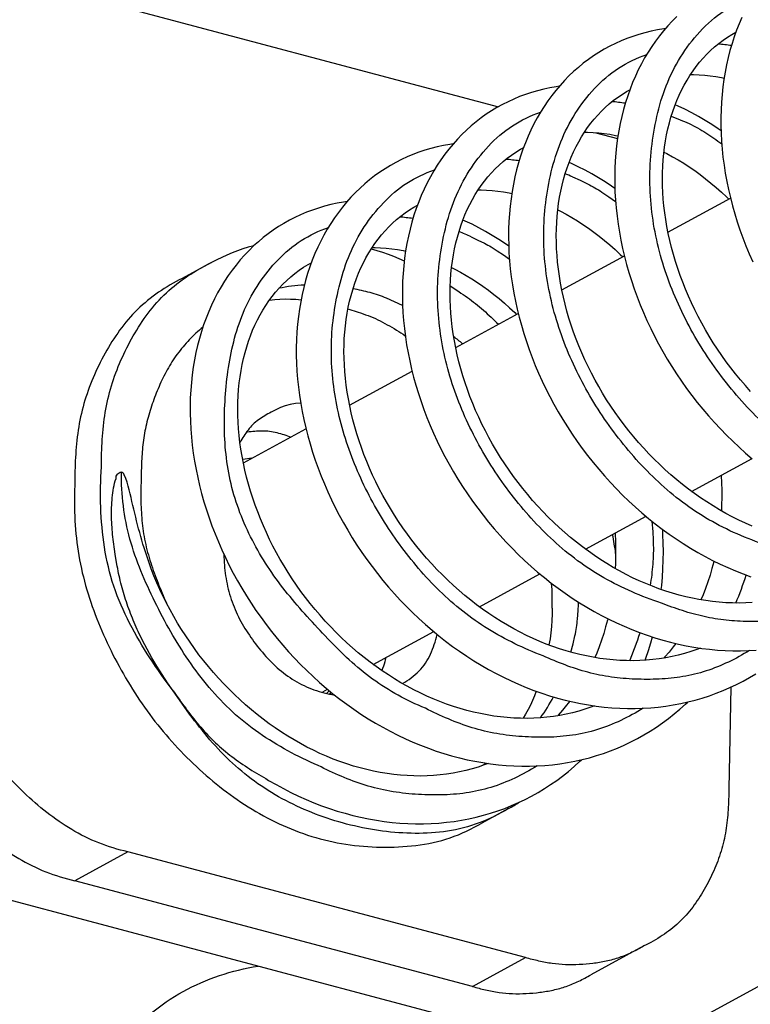
# Model space of a CAD drawing. Extents: x -341 to 500, y -320 to 274.
# Drawn here: x 125 to 129, y 132 to 137 of the extents above; entities that cross this region are included whole.
import ezdxf

# ---------------------------------------------------------------- set-up
doc = ezdxf.new("R2010")
doc.units = 0
doc.layers.add('1', color=7, linetype='CONTINUOUS')

msp = doc.modelspace()

# ---------------------------------------------------------------- linework, layer by layer
at = {"layer": '1', "color": 7, "linetype": 'CONTINUOUS'}
for p, q in [((125.3051, 137.2102), (127.859, 136.5311)), ((128.3687, 136.3955), (128.4817, 136.3655)), ((128.7455, 135.875), (129.0726, 136.0527)), ((126.36, 135.7169), (126.2213, 135.6415)), ((128.1906, 135.5735), (128.5177, 135.7512)), ((127.6358, 135.272), (127.9629, 135.4498)), ((127.0809, 134.9705), (127.408, 135.1483)), ((126.526, 134.6691), (126.8531, 134.8468)), ((128.8693, 134.5196), (129.1853, 134.6914)), ((128.3144, 134.2182), (128.6306, 134.3899)), ((127.7596, 133.9167), (128.0757, 134.0885)), ((127.2047, 133.6152), (127.5208, 133.787)), ((129.0732, 133.4956), (129.0629, 132.9652)), ((126.942, 133.4725), (126.9659, 133.4855)), ((128.4895, 131.5364), (131.8187, 133.3453)), ((127.9116, 132.8612), (127.7729, 132.7858)), ((125.9214, 132.6352), (125.644, 132.4845)), ((128.0008, 132.0823), (125.9214, 132.6352)), ((127.7233, 131.9315), (125.644, 132.4845)), ((128.4895, 131.5364), (125.0563, 132.4493)), ((128.62, 132.1433), (128.3426, 131.9925)), ((127.7233, 131.9315), (128.0008, 132.0823))]:
    msp.add_line(p, q, dxfattribs=at)
for points in [[(129.8831, 134.5177, -0.026808), (129.7239, 134.5702, -0.027765), (129.5712, 134.6396, -0.030664), (129.4277, 134.7262, -0.027853), (129.2955, 134.8293, -0.023581), (129.1746, 134.9453, -0.020172), (129.0641, 135.0715, -0.02043), (128.9642, 135.2061, -0.021037), (128.8758, 135.3486, -0.021802), (128.7999, 135.4981, -0.023434), (128.7378, 135.6539, -0.025354), (128.6911, 135.8149, -0.027171), (128.6616, 135.98, -0.029094), (128.6508, 136.1473, -0.02924), (128.6598, 136.3147, -0.027194), (128.6875, 136.4801, -0.038486), (128.7362, 136.6404, -0.045107), (128.8111, 136.7902, -0.047012), (128.9124, 136.9235, -0.062291), (129.0391, 137.0328, -0.055933), (129.1894, 137.1063)], [(129.2807, 134.2323, -0.025899), (129.1258, 134.2892, -0.026796), (128.9775, 134.3619, -0.029694), (128.8384, 134.4509, -0.027251), (128.7105, 134.5552, -0.023201), (128.5938, 134.6719, -0.019876), (128.4874, 134.7982, -0.02008), (128.3914, 134.9325, -0.020721), (128.3067, 135.0742, -0.021499), (128.2342, 135.2226, -0.023178), (128.1752, 135.3768, -0.025153), (128.1314, 135.536, -0.027023), (128.1044, 135.6989, -0.028971), (128.0957, 135.8638, -0.029193), (128.1065, 136.0285, -0.02713), (128.1357, 136.191, -0.038209), (128.1853, 136.3483, -0.044731), (128.2605, 136.4951, -0.046497), (128.3612, 136.6257, -0.061389), (128.4865, 136.7326, -0.055103), (128.6346, 136.8049)], [(128.7111, 133.9363, -0.025611), (128.5575, 133.9945, -0.026493), (128.4106, 134.0681, -0.029402), (128.273, 134.1577, -0.027067), (128.1464, 134.2624, -0.02308), (128.031, 134.3792, -0.019781), (127.9259, 134.5055, -0.01997), (127.8311, 134.6397, -0.020622), (127.7476, 134.7812, -0.021405), (127.6761, 134.9291, -0.023097), (127.6181, 135.0828, -0.025085), (127.5751, 135.2413, -0.02697), (127.5489, 135.4036, -0.028924), (127.5409, 135.5677, -0.029166), (127.5522, 135.7315, -0.027097), (127.5817, 135.8931, -0.038107), (127.6316, 136.0495, -0.044594), (127.7068, 136.1954, -0.046315), (127.8072, 136.3251, -0.061093), (127.932, 136.4313, -0.054836), (128.0794, 136.5032)], [(128.7628, 136.4821), (128.8095, 136.4631, -0.01053), (128.8556, 136.443, -0.019259), (128.9005, 136.4201, -0.014102), (128.9437, 136.3942, -0.008802), (128.9857, 136.3664, -0.011065), (129.0265, 136.3369)], [(128.0924, 133.6602, -0.024362), (127.9448, 133.7237, -0.025201), (127.804, 133.8013, -0.028237), (127.6723, 133.8935, -0.026342), (127.5516, 133.9997, -0.022572), (127.4419, 134.1172, -0.019364), (127.3423, 134.2434, -0.019494), (127.2527, 134.377, -0.020221), (127.1741, 134.5172, -0.021049), (127.1072, 134.6634, -0.022775), (127.0534, 134.8149, -0.02481), (127.0142, 134.9708, -0.026758), (126.9913, 135.13, -0.028763), (126.9862, 135.2907, -0.029087), (126.9998, 135.4508, -0.026992), (127.0312, 135.6085, -0.037721), (127.0823, 135.7608, -0.044062), (127.1578, 135.9026, -0.045594), (127.2575, 136.0285, -0.059874), (127.3803, 136.1317, -0.05369), (127.5246, 136.2018)], [(128.2459, 136.1645), (128.2856, 136.1467), (128.3249, 136.1282, -0.016197), (128.3631, 136.1077, -0.012046), (128.4002, 136.085), (128.4363, 136.0608), (128.4716, 136.0355)], [(127.4771, 133.3859, -0.028373), (127.335, 133.4543, -0.030007), (127.2015, 133.5386, -0.030438), (127.0797, 133.6388, -0.015361), (126.9676, 133.7498, -0.007362), (126.8598, 133.8651, -0.014291), (126.7572, 133.985, -0.021226), (126.6634, 134.1118, -0.025353), (126.5819, 134.2469, -0.028162), (126.5153, 134.3899, -0.03182), (126.4663, 134.5399, -0.032466), (126.4374, 134.6949, -0.026439), (126.4269, 134.8523, -0.020859), (126.4312, 135.0101, -0.020661), (126.448, 135.167, -0.028779), (126.4802, 135.3214, -0.037375), (126.5325, 135.4702, -0.043496), (126.608, 135.6085, -0.045041), (126.707, 135.7312, -0.05874), (126.8282, 135.8318, -0.052773), (126.97, 135.9004)], [(127.7173, 135.8509), (127.7522, 135.8343), (127.7868, 135.8171, -0.014137), (127.8205, 135.7984), (127.8533, 135.778), (127.8854, 135.7565), (127.9167, 135.734)], [(125.7842, 134.6485, -0.019427), (125.788, 134.7911, -0.024733), (125.8036, 134.933, -0.034143), (125.8361, 135.0719, -0.029653), (125.8861, 135.2055, -0.025195), (125.9504, 135.3329, -0.032443), (126.0285, 135.4523, -0.043788), (126.1237, 135.5584, -0.040567), (126.2361, 135.6462, -0.034008), (126.36, 135.7169)], [(126.2213, 135.6415, 0.034014), (126.0974, 135.5708, 0.040573), (125.985, 135.483, 0.043782), (125.8897, 135.3769, 0.032436), (125.8116, 135.2576, 0.0252), (125.7474, 135.1301, 0.029655), (125.6974, 134.9965, 0.034144), (125.6649, 134.8576, 0.024722), (125.6493, 134.7158, 0.019431), (125.6455, 134.5731)], [(127.3583, 135.4923), (127.3167, 135.5115), (127.2747, 135.5299, 0.016701), (127.2319, 135.546, 0.014884), (127.1881, 135.5593, 0.01248), (127.1436, 135.5703, 0.013391), (127.0986, 135.5789)], [(127.6074, 135.5945), (127.6523, 135.5648, -0.007819), (127.6967, 135.5343, -0.014374), (127.7396, 135.5018, -0.011125), (127.7808, 135.4671, -0.007534), (127.8207, 135.431, -0.009017), (127.8593, 135.3935)], [(127.0726, 135.4742), (127.1254, 135.4573, -0.011701), (127.1778, 135.439, -0.02136), (127.2288, 135.4173, -0.015869), (127.278, 135.3917, -0.010058), (127.3259, 135.3637, -0.012464), (127.3724, 135.3335)], [(126.3141, 135.3793, 0.026748), (126.2432, 135.3123, 0.030876), (126.1803, 135.2378, 0.032577), (126.1277, 135.1557, 0.024527), (126.0848, 135.0681, 0.019097), (126.0495, 134.9771, 0.022834), (126.0219, 134.8835, 0.026592), (126.0037, 134.7877, 0.019848), (125.9946, 134.6906, 0.015822), (125.9921, 134.5932)], [(126.6711, 134.9337, 0.020989), (126.6373, 134.9153, 0.022666), (126.6051, 134.8943, 0.036558), (126.5756, 134.8697, 0.03507), (126.5503, 134.8408, 0.019102), (126.5282, 134.8094, 0.017762), (126.5082, 134.7767)], [(126.5471, 134.8312, -0.019527), (126.5856, 134.8357, -0.020905), (126.6243, 134.8373, -0.031229), (126.663, 134.8349, -0.029064), (126.7009, 134.8275, -0.015564), (126.7381, 134.8168, -0.014593), (126.7747, 134.8042)], [(126.1594, 133.4775, -0.022997), (126.0377, 133.6492, -0.024241), (125.9313, 133.8307, -0.039222), (125.8486, 134.0241, -0.041216), (125.7999, 134.2286, -0.029763), (125.7805, 134.4381, -0.02834), (125.7842, 134.6485)], [(125.6455, 134.5731, 0.02597), (125.6441, 134.3897, 0.027668), (125.662, 134.2072, 0.029985), (125.701, 134.0281, 0.025314), (125.7597, 133.8544, 0.020708), (125.834, 133.6868, 0.020407), (125.9216, 133.5257, 0.021822), (126.0225, 133.3725, 0.022809), (126.1367, 133.229, 0.022871), (126.2634, 133.0966, 0.023271), (126.4019, 132.9763, 0.026789), (126.5516, 132.8704, 0.03117), (126.7125, 132.7825, 0.034128), (126.8835, 132.7164, 0.03686), (127.0621, 132.6751, 0.033822), (127.2448, 132.6598, 0.035814), (127.4279, 132.669, 0.0504), (127.6067, 132.7089, 0.048348), (127.7729, 132.7858)], [(126.1594, 133.4775), (126.1296, 133.5195), (126.1011, 133.5623), (126.0737, 133.6058), (126.0475, 133.6501), (126.0226, 133.6951), (125.9989, 133.7408), (125.9766, 133.7871, -0.007662), (125.9556, 133.8341, -0.008393), (125.9361, 133.8818, -0.009149), (125.9184, 133.9301, -0.009922), (125.9025, 133.979, -0.010285), (125.8886, 134.0285, -0.00897), (125.8766, 134.0786, -0.007615), (125.8663, 134.129), (125.8574, 134.1797), (125.8498, 134.2305, -0.007808), (125.8436, 134.2816, -0.009347), (125.8392, 134.3329, -0.01112), (125.8368, 134.3843, -0.013124), (125.837, 134.4357, -0.017641), (125.8403, 134.4871, -0.020598), (125.8475, 134.538, -0.040286), (125.8601, 134.5878, -0.418398), (125.8882, 134.6208)], [(126.9168, 133.087, -0.025532), (126.7577, 133.1641, -0.027036), (126.6071, 133.257, -0.033587), (126.469, 133.3674, -0.031515), (126.3468, 133.4952, -0.025404), (126.2399, 133.6362, -0.020289), (126.1462, 133.7863, -0.015599), (126.0635, 133.9426, -0.017243), (125.9904, 134.1038, -0.030332), (125.9329, 134.271, -0.034783), (125.8984, 134.4444, -0.034321), (125.8882, 134.6208)], [(126.0134, 134.2045), (126.0071, 134.2244), (126.001, 134.2444), (125.9951, 134.2645), (125.9894, 134.2846), (125.9838, 134.3047), (125.9784, 134.3249), (125.9731, 134.3451), (125.968, 134.3654), (125.9629, 134.3856), (125.958, 134.406), (125.9532, 134.4263), (125.9484, 134.4466), (125.9436, 134.467), (125.9388, 134.4873), (125.934, 134.5076), (125.929, 134.5279), (125.9237, 134.5481), (125.9179, 134.5682), (125.9114, 134.5881), (125.9027, 134.6071, 0.241417), (125.8882, 134.6208)], [(125.9921, 134.5932, 0.018141), (125.99, 134.4803, 0.019245), (125.9958, 134.3676, 0.02808), (126.0122, 134.2559, 0.026607), (126.0414, 134.147, 0.015491), (126.0796, 134.0408, 0.014615), (126.1235, 133.9368)], [(128.6619, 134.3645), (128.6657, 134.3084, -0.00784), (128.6684, 134.2523, -0.014613), (128.6687, 134.1961, -0.012717), (128.6658, 134.14, -0.010236), (128.6603, 134.084, -0.011188), (128.6525, 134.0284)], [(126.4243, 134.1906, 0.035098), (126.4332, 134.0786, 0.037842), (126.458, 133.969, 0.04094), (126.5, 133.8649, 0.033238), (126.557, 133.768, 0.026599), (126.625, 133.6786, 0.034762), (126.7032, 133.598, 0.046469), (126.7934, 133.5311, 0.048619), (126.8948, 133.4828, 0.048108), (127.0035, 133.455)], [(125.9214, 132.6352, -0.036857), (125.7703, 132.6819, -0.041353), (125.6285, 132.7519, -0.030914), (125.4983, 132.8416, -0.024793), (125.3785, 132.9451, -0.021741), (125.2688, 133.0591, -0.021748), (125.1695, 133.1822, -0.022633), (125.0813, 133.3136, -0.028264), (125.0069, 133.4532, -0.034897), (124.9506, 133.601, -0.034537), (124.916, 133.7553, -0.02911), (124.9012, 133.9128, -0.028527), (124.9042, 134.071)], [(129.7258, 133.9894, -0.026144), (129.6229, 133.933, -0.030584), (129.5145, 133.8882, -0.035819), (129.401, 133.8585, -0.027731), (129.2847, 133.8436, -0.020691), (129.1674, 133.8398, -0.024028), (129.0502, 133.8463, -0.028817), (128.9345, 133.8652, -0.023087), (128.8214, 133.8964, -0.01772), (128.7111, 133.9363)], [(124.6268, 133.9203, 0.028517), (124.6238, 133.7622, 0.029111), (124.6386, 133.6046, 0.03456), (124.6732, 133.4502, 0.034888), (124.7295, 133.3024, 0.028263), (124.8039, 133.1628, 0.02263), (124.8921, 133.0314, 0.02176), (124.9915, 132.9083, 0.021742), (125.1011, 132.7943, 0.024781), (125.2208, 132.6908, 0.030933), (125.3512, 132.6011, 0.041361), (125.493, 132.5312, 0.036829), (125.644, 132.4845)], [(128.2379, 133.6793), (128.2491, 133.7222), (128.2594, 133.7652, 0.017037), (128.2673, 133.8087, 0.012888), (128.2726, 133.8527), (128.2761, 133.8968, 0.010258), (128.2779, 133.941)], [(127.358, 133.515, 0.029191), (127.4026, 133.5454, 0.031334), (127.4436, 133.5807, 0.048042), (127.4784, 133.6219, 0.044614), (127.5044, 133.6693, 0.022252), (127.524, 133.7197, 0.020686), (127.5397, 133.7714)], [(129.1708, 133.6878, -0.027873), (129.0611, 133.6278, -0.032617), (128.9451, 133.5811, -0.038051), (128.8236, 133.5516, -0.029112), (128.6993, 133.5387, -0.021518), (128.5742, 133.5383, -0.025125), (128.4497, 133.5493, -0.03014), (128.3271, 133.5741, -0.02397), (128.2081, 133.6124, -0.018593), (128.0924, 133.6602)], [(126.1594, 133.4775, 0.01392), (126.2243, 133.3858, 0.01476), (126.2938, 133.2975, 0.025263), (126.3702, 133.2151, 0.027112), (126.4551, 133.1417, 0.01993), (126.5466, 133.0766, 0.019032), (126.6426, 133.0184)], [(127.9116, 132.8612, -0.041796), (127.7582, 132.787, -0.053371), (127.5935, 132.7438, -0.039685), (127.4235, 132.7319, -0.0315), (127.2534, 132.744, -0.027525), (127.0859, 132.7757, -0.027758), (126.9229, 132.8256, -0.028744), (126.7665, 132.8935, -0.031431), (126.6194, 132.9797, -0.034862), (126.485, 133.0845, -0.028464), (126.3653, 133.2058, -0.018838), (126.2575, 133.338, -0.019419), (126.1594, 133.4775)], [(128.6161, 133.3864, -0.029552), (128.4997, 133.3229, -0.034621), (128.3764, 133.2744, -0.040174), (128.2471, 133.2453, -0.030344), (128.115, 133.2347, -0.022222), (127.9824, 133.2378, -0.026204), (127.8508, 133.2536, -0.031495), (127.7219, 133.2844, -0.02473), (127.5974, 133.33, -0.019266), (127.4771, 133.3859)], [(128.0611, 133.0849, -0.029701), (127.9441, 133.0211, -0.034797), (127.8201, 132.9724, -0.040356), (127.6902, 132.9434, -0.030447), (127.5574, 132.933, -0.022281), (127.4242, 132.9365, -0.026297), (127.2919, 132.9527, -0.031612), (127.1625, 132.9841, -0.024792), (127.0376, 133.0304, -0.01932), (126.9168, 133.087)], [(129.0629, 132.9652, -0.019427), (129.06, 132.8554, -0.02475), (129.048, 132.7462, -0.034127), (129.023, 132.6394, -0.029653), (128.9845, 132.5366, -0.025194), (128.9351, 132.4386, -0.032444), (128.875, 132.3468, -0.043789), (128.8017, 132.2652, -0.04055), (128.7154, 132.1977, -0.034024), (128.62, 132.1433)], [(128.62, 132.1433, -0.022088), (128.5571, 132.1101, -0.026548), (128.4913, 132.0829, -0.02982), (128.4228, 132.0636, -0.023128), (128.3527, 132.0517, -0.018254), (128.2818, 132.0455, -0.022117), (128.2105, 132.045, -0.026267), (128.1397, 132.0514, -0.020096), (128.0697, 132.0645, -0.015915), (128.0008, 132.0823)], [(125.5184, 130.7023, -0.04044), (125.527, 130.9099, -0.043472), (125.5698, 131.1133, -0.045823), (125.6487, 131.3056, -0.035949), (125.7579, 131.4824, -0.02829), (125.8886, 131.6442, -0.036129), (126.0387, 131.788, -0.046467), (126.2104, 131.9051, -0.044616), (126.4007, 131.9885, -0.041765), (126.6024, 132.0383)], [(127.7233, 131.9315, 0.015912), (127.7923, 131.9137, 0.020108), (127.8623, 131.9006, 0.026263), (127.9331, 131.8942, 0.022072), (128.0042, 131.8947, 0.01825), (128.0751, 131.9009, 0.023148), (128.1453, 131.9129, 0.029836), (128.2138, 131.9322, 0.026537), (128.2796, 131.9593, 0.022105), (128.3426, 131.9925)]]:
    msp.add_lwpolyline(points, format="xyb", dxfattribs=at)
for points in [[(128.792, 137.0026), (128.7682, 136.9789), (128.745, 136.9541), (128.7227, 136.9285), (128.7012, 136.9019), (128.6805, 136.8743), (128.6606, 136.8459), (128.6417, 136.8166), (128.6236, 136.7865), (128.6065, 136.7555), (128.5902, 136.7237), (128.5749, 136.6911), (128.5606, 136.6578), (128.5472, 136.6237), (128.5348, 136.5889), (128.5234, 136.5534), (128.513, 136.5172), (128.5037, 136.4803), (128.4953, 136.4429), (128.4881, 136.4049), (128.4818, 136.3664), (128.4767, 136.3273), (128.4726, 136.2878), (128.4696, 136.2479), (128.4677, 136.2075), (128.4669, 136.1669), (128.4671, 136.1261), (128.4685, 136.0851), (128.4709, 136.0439), (128.4744, 136.0022), (128.479, 135.9599), (128.4848, 135.9176), (128.4916, 135.8753), (128.4994, 135.833), (128.5084, 135.7907), (128.5184, 135.7484), (128.5294, 135.7061), (128.5415, 135.6639), (128.5547, 135.6218), (128.5689, 135.5798), (128.5841, 135.5379), (128.6003, 135.4962), (128.6176, 135.4547), (128.6358, 135.4134), (128.6551, 135.3724), (128.6753, 135.3318), (128.6965, 135.2914), (128.7186, 135.2515), (128.7416, 135.212), (128.7656, 135.1729), (128.7905, 135.1343), (128.8163, 135.0962), (128.8429, 135.0586), (128.8703, 135.0217), (128.8986, 134.9853), (128.9277, 134.9496), (128.9575, 134.9146), (128.9881, 134.8802), (129.0195, 134.8467), (129.0515, 134.8138), (129.0842, 134.7818), (129.1175, 134.7506), (129.1515, 134.7202), (129.186, 134.6908)], [(129.1324, 136.9984), (129.1179, 136.9652), (129.1043, 136.9312), (129.0918, 136.8965), (129.0802, 136.861), (129.0696, 136.8249), (129.06, 136.788), (129.0515, 136.7506), (129.044, 136.7125), (129.0376, 136.6739), (129.0322, 136.6348), (129.028, 136.5952), (129.0248, 136.5552), (129.0228, 136.5148), (129.0218, 136.4741), (129.0219, 136.4335), (129.0231, 136.3927), (129.0253, 136.3516), (129.0286, 136.31), (129.0331, 136.268), (129.0387, 136.2256), (129.0453, 136.1831), (129.0531, 136.1408), (129.0618, 136.0985), (129.0717, 136.0562), (129.0826, 136.0138), (129.0946, 135.9716), (129.1076, 135.9294), (129.1216, 135.8873), (129.1367, 135.8453), (129.1528, 135.8035), (129.17, 135.7619), (129.1882, 135.7205)], [(128.7325, 136.9398), (128.7231, 136.9385), (128.6899, 136.933), (128.6571, 136.9262), (128.6248, 136.9183), (128.5929, 136.9093), (128.5615, 136.8992), (128.5306, 136.8879), (128.5002, 136.8755), (128.4703, 136.862), (128.441, 136.8474), (128.4122, 136.8317), (128.3839, 136.8149), (128.3563, 136.7971), (128.3293, 136.7782), (128.3029, 136.7582), (128.2772, 136.7372), (128.2521, 136.7151), (128.2278, 136.692), (128.2042, 136.6679), (128.1814, 136.6428), (128.1594, 136.6168), (128.1382, 136.5898), (128.1178, 136.5619), (128.0982, 136.5331), (128.0796, 136.5034), (128.0619, 136.4729), (128.0451, 136.4416), (128.0292, 136.4095), (128.0143, 136.3766), (128.0003, 136.343), (127.9873, 136.3086), (127.9753, 136.2735), (127.9644, 136.2378), (127.9544, 136.2014), (127.9454, 136.1644), (127.9375, 136.1268), (127.9307, 136.0886), (127.9249, 136.05), (127.9201, 136.0108), (127.9164, 135.971), (127.9139, 135.9307), (127.9124, 135.8902), (127.912, 135.8493), (127.9127, 135.8082), (127.9144, 135.7671), (127.9173, 135.7257), (127.9213, 135.6837), (127.9263, 135.6415), (127.9325, 135.5994), (127.9397, 135.5572), (127.9479, 135.515), (127.9573, 135.4727), (127.9677, 135.4305), (127.9791, 135.3883), (127.9916, 135.3462), (128.0051, 135.3042), (128.0197, 135.2623), (128.0352, 135.2206), (128.0518, 135.1791), (128.0694, 135.1378), (128.088, 135.0968), (128.1075, 135.056), (128.128, 135.0156), (128.1495, 134.9755), (128.1719, 134.9358), (128.1953, 134.8965), (128.2195, 134.8576), (128.2447, 134.8192), (128.2708, 134.7813), (128.2977, 134.7439), (128.3255, 134.7071), (128.3541, 134.671), (128.3835, 134.6354), (128.4136, 134.6006), (128.4445, 134.5665), (128.4761, 134.5332), (128.5084, 134.5006), (128.5414, 134.4689), (128.5749, 134.438), (128.6091, 134.4079), (128.6439, 134.3788), (128.6792, 134.3505), (128.7151, 134.3232), (128.7515, 134.2968), (128.7883, 134.2714), (128.8256, 134.2469), (128.8634, 134.2235), (128.9016, 134.2011), (128.9401, 134.1797), (128.979, 134.1593), (129.0183, 134.1401)], [(128.9685, 136.8254), (128.9893, 136.8442), (129.0109, 136.8621), (129.0333, 136.879), (129.0563, 136.8949), (129.0799, 136.9096), (129.1008, 136.9215)], [(129.1772, 135.0431), (129.1504, 135.073), (129.1243, 135.1034), (129.0988, 135.1344), (129.074, 135.1659), (129.05, 135.198), (129.0267, 135.2305), (129.0041, 135.2635), (128.9823, 135.2969), (128.9613, 135.3308), (128.941, 135.365), (128.9216, 135.3996), (128.9029, 135.4345), (128.8851, 135.4698), (128.8681, 135.5053), (128.852, 135.541), (128.8367, 135.577), (128.8223, 135.6131), (128.8088, 135.6494), (128.7962, 135.6858), (128.7845, 135.7223), (128.7737, 135.7588), (128.7638, 135.7954), (128.7549, 135.8319), (128.7468, 135.8683), (128.7397, 135.9047), (128.7336, 135.9409), (128.7284, 135.9769), (128.7241, 136.0128), (128.7208, 136.0483), (128.7184, 136.0831), (128.7169, 136.1176), (128.7164, 136.152), (128.7167, 136.1863), (128.718, 136.2204), (128.7202, 136.2541), (128.7234, 136.2875), (128.7274, 136.3203), (128.7324, 136.3526), (128.7382, 136.3844), (128.745, 136.4158), (128.7526, 136.4466), (128.7612, 136.4769), (128.7706, 136.5065), (128.7809, 136.5355), (128.792, 136.5639), (128.804, 136.5916), (128.8169, 136.6185), (128.8305, 136.6447), (128.845, 136.6701), (128.8602, 136.6947), (128.8763, 136.7185), (128.8931, 136.7416), (128.9107, 136.7638), (128.9292, 136.7852), (128.9484, 136.8057), (128.9685, 136.8254)], [(128.8631, 136.6991), (128.8791, 136.6991), (128.9082, 136.6981), (128.9374, 136.696), (128.9668, 136.6928), (128.9964, 136.6886), (129.026, 136.6832), (129.0387, 136.6805)], [(128.1775, 136.6382), (128.1618, 136.6361), (128.1286, 136.6302), (128.0958, 136.6233), (128.0635, 136.6151), (128.0317, 136.6059), (128.0004, 136.5955), (127.9696, 136.584), (127.9392, 136.5714), (127.9094, 136.5576), (127.8801, 136.5428), (127.8514, 136.5269), (127.8233, 136.5099), (127.7958, 136.4918), (127.7689, 136.4727), (127.7427, 136.4525), (127.7171, 136.4313), (127.6923, 136.409), (127.6681, 136.3857), (127.6447, 136.3614), (127.622, 136.3361), (127.6001, 136.3098), (127.579, 136.2826), (127.5587, 136.2544), (127.5393, 136.2253), (127.5208, 136.1953), (127.5032, 136.1645), (127.4865, 136.1329), (127.4708, 136.1005), (127.4561, 136.0673), (127.4423, 136.0334), (127.4295, 135.9987), (127.4177, 135.9634), (127.407, 135.9275), (127.3972, 135.8909), (127.3885, 135.8537), (127.3809, 135.8159), (127.3742, 135.7776), (127.3687, 135.7387), (127.3642, 135.6991), (127.3608, 135.6591), (127.3585, 135.6186), (127.3573, 135.5778), (127.3572, 135.5367), (127.3582, 135.4957), (127.3602, 135.4546), (127.3634, 135.413), (127.3676, 135.371), (127.373, 135.3289), (127.3794, 135.2867), (127.3869, 135.2443), (127.3955, 135.202), (127.4052, 135.1596), (127.4159, 135.1172), (127.4277, 135.0749), (127.4405, 135.0327), (127.4544, 134.9906), (127.4692, 134.9487), (127.4851, 134.9069), (127.502, 134.8654), (127.5199, 134.8241), (127.5388, 134.7832), (127.5586, 134.7425), (127.5794, 134.7021), (127.6012, 134.6622), (127.6238, 134.6226), (127.6475, 134.5835), (127.672, 134.5448), (127.6974, 134.5066), (127.7236, 134.4689), (127.7508, 134.4318), (127.7787, 134.3952), (127.8075, 134.3593), (127.837, 134.3241), (127.8674, 134.2895), (127.8985, 134.2556), (127.9303, 134.2225), (127.9628, 134.1901), (127.9959, 134.1586), (128.0298, 134.1278), (128.0642, 134.098), (128.0993, 134.069), (128.1349, 134.0409), (128.171, 134.0137), (128.2077, 133.9875), (128.2449, 133.9623), (128.2825, 133.938), (128.3205, 133.9148), (128.3589, 133.8927), (128.3977, 133.8716)], [(128.4382, 136.5459), (128.4598, 136.5635), (128.4821, 136.5802), (128.5052, 136.5958), (128.5288, 136.6104), (128.5458, 136.6199)], [(129.185, 134.3389), (129.1503, 134.354), (129.1159, 134.3701), (129.0817, 134.3872), (129.0479, 134.4052), (129.0144, 134.4241), (128.9813, 134.4439), (128.9485, 134.4646), (128.9162, 134.4862), (128.8842, 134.5086), (128.8527, 134.5319), (128.8216, 134.556), (128.791, 134.5808), (128.761, 134.6065), (128.7314, 134.6329), (128.7024, 134.66), (128.674, 134.6878), (128.6461, 134.7163), (128.6188, 134.7455), (128.5922, 134.7753), (128.5662, 134.8057), (128.5409, 134.8367), (128.5163, 134.8682), (128.4923, 134.9003), (128.4691, 134.9329), (128.4466, 134.966), (128.4249, 134.9995), (128.4039, 135.0334), (128.3837, 135.0677), (128.3644, 135.1024), (128.3458, 135.1375), (128.328, 135.1728), (128.3111, 135.2084), (128.2951, 135.2443), (128.2799, 135.2804), (128.2655, 135.3167), (128.2521, 135.3531), (128.2396, 135.3896), (128.228, 135.4262), (128.2173, 135.4628), (128.2075, 135.4995), (128.1987, 135.5362), (128.1907, 135.5728), (128.1838, 135.6093), (128.1777, 135.6457), (128.1727, 135.6819), (128.1686, 135.7178), (128.1654, 135.7534), (128.1632, 135.7884), (128.1619, 135.8231), (128.1615, 135.8578), (128.1621, 135.8923), (128.1636, 135.9263), (128.166, 135.9598), (128.1693, 135.9929), (128.1735, 136.0256), (128.1787, 136.0578), (128.1847, 136.0895), (128.1916, 136.1208), (128.1995, 136.1514), (128.2082, 136.1816), (128.2178, 136.2111), (128.2282, 136.2399), (128.2396, 136.2681), (128.2517, 136.2957), (128.2648, 136.3225), (128.2786, 136.3485), (128.2932, 136.3738), (128.3086, 136.3982), (128.3248, 136.4219), (128.3418, 136.4447), (128.3595, 136.4666), (128.378, 136.4878), (128.3973, 136.5081), (128.4173, 136.5274), (128.4382, 136.5459)], [(128.8697, 136.4996), (128.8342, 136.5178), (128.7985, 136.535), (128.7833, 136.5417)], [(129.0227, 136.4055), (129.0083, 136.4156), (128.9741, 136.4383), (128.9396, 136.4598), (128.9048, 136.4802), (128.8697, 136.4996)], [(128.3082, 136.3976), (128.325, 136.3976), (128.354, 136.3966), (128.3832, 136.3945), (128.4126, 136.3913), (128.4421, 136.387), (128.472, 136.3816), (128.4839, 136.379)], [(127.6226, 136.3368), (127.6044, 136.3342), (127.5712, 136.3283), (127.5385, 136.3212), (127.5062, 136.313), (127.4743, 136.3036), (127.443, 136.2931), (127.4122, 136.2815), (127.3819, 136.2688), (127.3522, 136.255), (127.323, 136.2401), (127.2943, 136.2241), (127.2663, 136.207), (127.2389, 136.1889), (127.2121, 136.1697), (127.1859, 136.1495), (127.1605, 136.1283), (127.1357, 136.1059), (127.1116, 136.0826), (127.0882, 136.0582), (127.0655, 136.0328), (127.0436, 136.0064), (127.0226, 135.979), (127.0023, 135.9507), (126.983, 135.9215), (126.9645, 135.8914), (126.947, 135.8605), (126.9304, 135.8288), (126.9147, 135.7963), (126.9, 135.7631), (126.8863, 135.7291), (126.8736, 135.6944), (126.8619, 135.659), (126.8512, 135.623), (126.8416, 135.5863), (126.833, 135.549), (126.8254, 135.5112), (126.8189, 135.4727), (126.8134, 135.4336), (126.809, 135.3939), (126.8057, 135.3537), (126.8035, 135.3131), (126.8024, 135.272), (126.8024, 135.2311), (126.8035, 135.1901), (126.8056, 135.1487), (126.8089, 135.1071), (126.8133, 135.0651), (126.8188, 135.0227), (126.8254, 134.9803), (126.833, 134.9378), (126.8418, 134.8954), (126.8516, 134.8529), (126.8625, 134.8104), (126.8744, 134.7681), (126.8873, 134.7259), (126.9013, 134.6838), (126.9163, 134.6419), (126.9323, 134.6002), (126.9494, 134.5587), (126.9673, 134.5176), (126.9863, 134.4767), (127.0062, 134.4361), (127.0271, 134.396), (127.0488, 134.3562), (127.0716, 134.3168), (127.0952, 134.2778), (127.1197, 134.2393), (127.1451, 134.2013), (127.1713, 134.1638), (127.1984, 134.1269), (127.2264, 134.0905), (127.2551, 134.0548), (127.2847, 134.0197), (127.315, 133.9852), (127.3461, 133.9515), (127.378, 133.9184), (127.4105, 133.8861), (127.4438, 133.8546), (127.4777, 133.8239), (127.5122, 133.7941), (127.5473, 133.7651), (127.5831, 133.7371), (127.6193, 133.7099), (127.6561, 133.6838), (127.6933, 133.6586), (127.731, 133.6344), (127.7691, 133.6113), (127.8076, 133.5892)], [(127.9051, 136.2622), (127.9274, 136.2788), (127.9505, 136.2944), (127.9742, 136.309), (127.9911, 136.3184)], [(128.7241, 136.2937), (128.7397, 136.2859), (128.7692, 136.2701), (128.7986, 136.2533), (128.8279, 136.2355), (128.8569, 136.2167), (128.8857, 136.197), (128.9142, 136.1763), (128.9424, 136.1548), (128.9703, 136.1323), (128.9979, 136.1089), (129.0251, 136.0846), (129.0519, 136.0595), (129.0637, 136.0479)], [(129.186, 133.9391), (129.1517, 133.9372), (129.1172, 133.9363), (129.0826, 133.9366), (129.0478, 133.938), (129.0127, 133.9405), (128.9775, 133.9441), (128.9425, 133.9488), (128.9076, 133.9545), (128.8729, 133.9612), (128.8383, 133.969), (128.8035, 133.9778), (128.7685, 133.9877), (128.7334, 133.9987), (128.6985, 134.0107), (128.6638, 134.0238), (128.6291, 134.0378), (128.5947, 134.0529), (128.5605, 134.0689), (128.5265, 134.0859), (128.4928, 134.1038), (128.4595, 134.1226), (128.4265, 134.1424), (128.3938, 134.163), (128.3615, 134.1846), (128.3297, 134.2069), (128.2982, 134.2301), (128.2673, 134.2541), (128.2367, 134.2789), (128.2067, 134.3045), (128.1772, 134.3308), (128.1482, 134.3579), (128.1198, 134.3856), (128.092, 134.4141), (128.0647, 134.4432), (128.038, 134.473), (128.012, 134.5034), (127.9866, 134.5345), (127.9619, 134.5661), (127.9379, 134.5982), (127.9146, 134.6309), (127.892, 134.6642), (127.8701, 134.6978), (127.8491, 134.7319), (127.8288, 134.7664), (127.8093, 134.8013), (127.7907, 134.8364), (127.7729, 134.8719), (127.756, 134.9075), (127.7399, 134.9434), (127.7248, 134.9794), (127.7105, 135.0156), (127.6972, 135.0519), (127.6847, 135.0882), (127.6732, 135.1246), (127.6625, 135.161), (127.6528, 135.1975), (127.644, 135.2339), (127.6361, 135.2703), (127.6291, 135.3069), (127.623, 135.3434), (127.6179, 135.3797), (127.6138, 135.4157), (127.6106, 135.4514), (127.6083, 135.4865), (127.607, 135.5212), (127.6067, 135.5558), (127.6072, 135.5903), (127.6087, 135.6243), (127.6111, 135.6579), (127.6144, 135.6911), (127.6186, 135.7239), (127.6237, 135.7561), (127.6298, 135.7878), (127.6367, 135.819), (127.6445, 135.8496), (127.6532, 135.8796), (127.6627, 135.909), (127.6731, 135.9378), (127.6844, 135.9659), (127.6965, 135.9934), (127.7094, 136.0201), (127.7232, 136.0462), (127.7378, 136.0715), (127.7532, 136.096), (127.7695, 136.1197), (127.7865, 136.1427), (127.8043, 136.1648), (127.8229, 136.1861), (127.8423, 136.2065), (127.8625, 136.226), (127.8834, 136.2445), (127.9051, 136.2622)], [(128.3472, 136.1803), (128.312, 136.1996), (128.2765, 136.2178), (128.2408, 136.2348), (128.2284, 136.2403)], [(128.4678, 136.1041), (128.4509, 136.1159), (128.4166, 136.1384), (128.3821, 136.1599), (128.3472, 136.1803)], [(127.7533, 136.0961), (127.7681, 136.0962), (127.7971, 136.0952), (127.8264, 136.0932), (127.8557, 136.0901), (127.8853, 136.0858), (127.915, 136.0805), (127.929, 136.0775)], [(127.0678, 136.0353), (127.0486, 136.0326), (127.0153, 136.0266), (126.9824, 136.0194), (126.9499, 136.0111), (126.918, 136.0017), (126.8866, 135.9911), (126.8556, 135.9794), (126.8253, 135.9666), (126.7955, 135.9526), (126.7662, 135.9376), (126.7376, 135.9215), (126.7096, 135.9044), (126.6823, 135.8862), (126.6556, 135.8671), (126.6296, 135.8468), (126.6042, 135.8255), (126.5795, 135.8032), (126.5555, 135.7799), (126.5322, 135.7555), (126.5096, 135.7301), (126.4878, 135.7037), (126.4668, 135.6763), (126.4466, 135.648), (126.4273, 135.6188), (126.4089, 135.5888), (126.3914, 135.5578), (126.3749, 135.5261), (126.3592, 135.4935), (126.3446, 135.4602), (126.3309, 135.4261), (126.3182, 135.3913), (126.3065, 135.3558), (126.2958, 135.3196), (126.2862, 135.2828), (126.2776, 135.2454), (126.2701, 135.2074), (126.2636, 135.1687), (126.2582, 135.1296), (126.2539, 135.09), (126.2506, 135.0498), (126.2485, 135.0093), (126.2475, 134.9686), (126.2475, 134.9277), (126.2487, 134.8867), (126.2509, 134.8455), (126.2542, 134.804), (126.2586, 134.7619), (126.2641, 134.7197), (126.2707, 134.6775), (126.2784, 134.6352), (126.2871, 134.5929), (126.2969, 134.5506), (126.3078, 134.5082), (126.3197, 134.4659), (126.3327, 134.4237), (126.3467, 134.3815), (126.3618, 134.3395), (126.3779, 134.2977), (126.395, 134.2561), (126.4131, 134.2147), (126.4322, 134.1737), (126.4522, 134.133), (126.4732, 134.0927), (126.4951, 134.0527), (126.5179, 134.0132), (126.5416, 133.9742), (126.5663, 133.9357), (126.5917, 133.8976), (126.6181, 133.8601), (126.6452, 133.8232), (126.6732, 133.7869), (126.702, 133.7512), (126.7316, 133.7162), (126.7619, 133.6818), (126.793, 133.6481), (126.8249, 133.6152), (126.8574, 133.583), (126.8906, 133.5516), (126.9245, 133.521), (126.959, 133.4912), (126.9941, 133.4623), (127.0299, 133.4343), (127.0662, 133.4072), (127.103, 133.3811), (127.1403, 133.3559), (127.1781, 133.3317), (127.2163, 133.3086)], [(127.371, 135.9762), (127.3941, 135.992), (127.4177, 136.0066), (127.4362, 136.017)], [(128.9153, 133.7004), (128.8963, 133.6932), (128.8644, 133.6824), (128.8321, 133.6726), (128.7995, 133.664), (128.7666, 133.6565), (128.7334, 133.6501), (128.6999, 133.6449), (128.6662, 133.6407), (128.6323, 133.6377), (128.5981, 133.6357), (128.5637, 133.6349), (128.5292, 133.6351), (128.4944, 133.6365), (128.4594, 133.6389), (128.4243, 133.6425), (128.3891, 133.6471), (128.354, 133.6528), (128.319, 133.6596), (128.2841, 133.6673), (128.2492, 133.6762), (128.214, 133.6861), (128.1789, 133.6971), (128.1441, 133.7091), (128.1095, 133.7221), (128.075, 133.736), (128.0407, 133.751), (128.0067, 133.7669), (127.9729, 133.7837), (127.9394, 133.8015), (127.9062, 133.8203), (127.8733, 133.8399), (127.8407, 133.8604), (127.8084, 133.8819), (127.7766, 133.9042), (127.7451, 133.9273), (127.7141, 133.9513), (127.6835, 133.9761), (127.6533, 134.0017), (127.6237, 134.0281), (127.5946, 134.0552), (127.566, 134.0831), (127.538, 134.1117), (127.5105, 134.141), (127.4837, 134.1709), (127.4575, 134.2015), (127.432, 134.2327), (127.4072, 134.2644), (127.3831, 134.2967), (127.3598, 134.3294), (127.3372, 134.3626), (127.3154, 134.3962), (127.2943, 134.4302), (127.2741, 134.4646), (127.2547, 134.4993), (127.2362, 134.5342), (127.2185, 134.5695), (127.2016, 134.605), (127.1856, 134.6407), (127.1705, 134.6766), (127.1562, 134.7127), (127.1428, 134.7489), (127.1304, 134.7851), (127.1188, 134.8215), (127.1081, 134.8578), (127.0984, 134.8942), (127.0895, 134.9306), (127.0816, 134.9669), (127.0746, 135.0031), (127.0686, 135.0392), (127.0634, 135.0752), (127.0592, 135.111), (127.056, 135.1466), (127.0537, 135.1816), (127.0523, 135.2163), (127.0518, 135.251), (127.0522, 135.2855), (127.0536, 135.3195), (127.0559, 135.3532), (127.0591, 135.3863), (127.0633, 135.419), (127.0683, 135.4512), (127.0742, 135.4828), (127.081, 135.514), (127.0887, 135.5446), (127.0972, 135.5746), (127.1066, 135.604), (127.1169, 135.6328), (127.1281, 135.661), (127.1401, 135.6886), (127.153, 135.7155), (127.1667, 135.7417), (127.1812, 135.7671), (127.1966, 135.7918), (127.2128, 135.8157), (127.2298, 135.8388), (127.2476, 135.8611), (127.2662, 135.8825), (127.2856, 135.9031), (127.3059, 135.9229), (127.3268, 135.9416), (127.3486, 135.9594), (127.371, 135.9762)], [(128.1692, 135.9922), (128.1835, 135.9851), (128.2131, 135.9693), (128.2425, 135.9526), (128.2717, 135.9348), (128.3007, 135.9162), (128.3294, 135.8965), (128.3579, 135.8759), (128.3861, 135.8544), (128.414, 135.832), (128.4416, 135.8086), (128.4689, 135.7844), (128.4958, 135.7593), (128.5089, 135.7464)], [(127.8266, 135.8588), (127.7917, 135.8792), (127.7565, 135.8985), (127.7211, 135.9166), (127.6855, 135.9335), (127.6735, 135.9388)], [(127.9129, 135.8026), (127.8956, 135.8147), (127.8613, 135.8373), (127.8266, 135.8588)], [(127.1942, 135.7881), (127.2237, 135.7795), (127.2531, 135.7705), (127.2821, 135.7606), (127.3108, 135.7496), (127.3391, 135.7378), (127.3672, 135.7253)], [(127.1985, 135.7946), (127.2143, 135.7947), (127.2434, 135.7937), (127.2728, 135.7916), (127.3023, 135.7884), (127.3319, 135.7841), (127.3618, 135.7787), (127.374, 135.776)], [(126.8409, 135.6916), (126.8646, 135.7062), (126.8813, 135.7155)], [(128.3605, 133.399), (128.3427, 133.3922), (128.3109, 133.3813), (128.2786, 133.3715), (128.246, 133.3628), (128.213, 133.3553), (128.1797, 133.3488), (128.1462, 133.3435), (128.1123, 133.3393), (128.0783, 133.3363), (128.044, 133.3343), (128.0095, 133.3334), (127.9748, 133.3336), (127.94, 133.335), (127.905, 133.3374), (127.8698, 133.341), (127.8347, 133.3456), (127.7996, 133.3513), (127.7646, 133.358), (127.7296, 133.3658), (127.6945, 133.3746), (127.659, 133.3847), (127.6235, 133.3958), (127.5884, 133.4079), (127.5535, 133.421), (127.5188, 133.4351), (127.4844, 133.4502), (127.4503, 133.4662), (127.4164, 133.4831), (127.3828, 133.501), (127.3496, 133.5198), (127.3166, 133.5395), (127.2839, 133.5602), (127.2516, 133.5817), (127.2197, 133.6042), (127.1881, 133.6275), (127.1569, 133.6516), (127.1262, 133.6766), (127.096, 133.7024), (127.0663, 133.7289), (127.0371, 133.7562), (127.0086, 133.7842), (126.9806, 133.8129), (126.9532, 133.8422), (126.9265, 133.8721), (126.9005, 133.9026), (126.8752, 133.9337), (126.8505, 133.9653), (126.8266, 133.9974), (126.8035, 134.03), (126.781, 134.063), (126.7594, 134.0965), (126.7385, 134.1304), (126.7184, 134.1646), (126.6991, 134.1992), (126.6806, 134.2341), (126.663, 134.2693), (126.6462, 134.3048), (126.6302, 134.3405), (126.6151, 134.3764), (126.6008, 134.4125), (126.5875, 134.4488), (126.575, 134.4852), (126.5634, 134.5217), (126.5527, 134.5582), (126.543, 134.5948), (126.5342, 134.6314), (126.5263, 134.6678), (126.5193, 134.7042), (126.5133, 134.7404), (126.5082, 134.7764), (126.5041, 134.8122), (126.5009, 134.8476), (126.4987, 134.8824), (126.4973, 134.9169), (126.4969, 134.9514), (126.4974, 134.9857), (126.4988, 135.0197), (126.5012, 135.0535), (126.5045, 135.0868), (126.5087, 135.1195), (126.5138, 135.1517), (126.5198, 135.1835), (126.5266, 135.2147), (126.5344, 135.2454), (126.5431, 135.2755), (126.5526, 135.3051), (126.563, 135.3339), (126.5743, 135.3622), (126.5864, 135.3897), (126.5994, 135.4165), (126.6132, 135.4426), (126.6278, 135.468), (126.6431, 135.4925), (126.6593, 135.5162), (126.6764, 135.5392), (126.6942, 135.5613), (126.7128, 135.5826), (126.7322, 135.6031), (126.7525, 135.6228), (126.7735, 135.6414), (126.7953, 135.6592), (126.8178, 135.6759), (126.8409, 135.6916)], [(127.6143, 135.6907), (127.6312, 135.6823), (127.661, 135.6663), (127.6906, 135.6493), (127.7199, 135.6314), (127.749, 135.6125), (127.7778, 135.5927), (127.8064, 135.572), (127.8346, 135.5503), (127.8626, 135.5277), (127.8902, 135.5042), (127.9175, 135.4798), (127.9443, 135.4545), (127.954, 135.4449)], [(126.6621, 135.52), (126.6896, 135.5228), (126.7172, 135.525), (126.7448, 135.5261), (126.7724, 135.5257), (126.7999, 135.5243), (126.8275, 135.522)], [(126.8251, 134.982), (126.798, 134.9789), (126.7712, 134.9744), (126.7448, 134.9677), (126.7194, 134.9582), (126.6948, 134.9466), (126.6711, 134.9337)], [(129.024, 134.6037), (129.0258, 134.5654), (129.0268, 134.5265), (129.0268, 134.4878), (129.0259, 134.4493), (129.0244, 134.4185)], [(128.7106, 134.0066), (128.713, 134.0278), (128.7167, 134.0715), (128.7194, 134.1157), (128.7211, 134.1602), (128.7216, 134.2049), (128.721, 134.2497), (128.7194, 134.2947), (128.7178, 134.3212)], [(128.4691, 134.3022), (128.4693, 134.2982), (128.4711, 134.2591), (128.472, 134.2202), (128.4719, 134.1815), (128.4708, 134.1429), (128.4695, 134.117)], [(127.8057, 133.0975), (127.7853, 133.0898), (127.7534, 133.079), (127.7211, 133.0693), (127.6883, 133.0607), (127.6552, 133.0532), (127.6218, 133.0468), (127.5882, 133.0416), (127.5542, 133.0375), (127.5201, 133.0345), (127.4858, 133.0327), (127.4512, 133.0319), (127.4166, 133.0322), (127.3818, 133.0337), (127.3469, 133.0362), (127.3118, 133.0398), (127.2768, 133.0445), (127.2416, 133.0503), (127.2065, 133.0572), (127.1715, 133.0651), (127.1365, 133.074), (127.1012, 133.0841), (127.066, 133.0952), (127.0308, 133.1074), (126.9958, 133.1206), (126.961, 133.1349), (126.9264, 133.1501), (126.8921, 133.1663), (126.8581, 133.1834), (126.8243, 133.2015), (126.7909, 133.2205), (126.7578, 133.2405), (126.7251, 133.2613), (126.6928, 133.283), (126.6609, 133.3055), (126.6294, 133.3289), (126.5984, 133.3531), (126.5678, 133.3781), (126.5378, 133.4038), (126.5083, 133.4303), (126.4793, 133.4575), (126.451, 133.4855), (126.4232, 133.5141), (126.396, 133.5433), (126.3694, 133.5732), (126.3436, 133.6036), (126.3183, 133.6347), (126.2938, 133.6663), (126.27, 133.6984), (126.2469, 133.731), (126.2245, 133.7641), (126.2029, 133.7976), (126.182, 133.8316), (126.1619, 133.8659), (126.1427, 133.9006), (126.1242, 133.9357), (126.1065, 133.9711), (126.0897, 134.0068), (126.0737, 134.0427), (126.0586, 134.0788), (126.0444, 134.1151), (126.0311, 134.1515), (126.0187, 134.188), (126.0134, 134.2045)], [(128.9858, 134.156), (128.9849, 134.1521), (128.9756, 134.1165), (128.9654, 134.0815), (128.9542, 134.0469), (128.9421, 134.0128), (128.9292, 133.9793), (128.918, 133.9528)], [(129.0183, 134.1401), (129.0578, 134.1219), (129.0977, 134.1048), (129.1377, 134.0888), (129.178, 134.074)], [(128.1407, 133.9096), (128.14, 133.8773), (128.1389, 133.845), (128.1368, 133.8128), (128.1333, 133.7807), (128.1288, 133.7487), (128.1233, 133.7169)], [(128.4309, 133.8545), (128.4291, 133.8468), (128.4197, 133.8113), (128.4093, 133.7763), (128.3981, 133.7417), (128.3859, 133.7076), (128.3728, 133.6741), (128.3631, 133.6513)], [(128.3977, 133.8716), (128.4368, 133.8515), (128.4763, 133.8325), (128.516, 133.8147), (128.556, 133.7979), (128.5962, 133.7823), (128.6367, 133.7678), (128.6775, 133.7544), (128.7185, 133.7422), (128.7593, 133.7312), (128.7998, 133.7215), (128.8404, 133.713), (128.8811, 133.7056), (128.9218, 133.6994), (128.9628, 133.6944), (129.0036, 133.6906), (129.0444, 133.688), (129.085, 133.6867), (129.1254, 133.6866), (129.1657, 133.6876), (129.2057, 133.69)], [(128.626, 133.6373), (128.6299, 133.6478), (128.6434, 133.688), (128.6558, 133.7288), (128.6641, 133.7588)], [(128.7867, 133.7247), (128.7732, 133.7068), (128.7517, 133.6802), (128.7294, 133.6545), (128.724, 133.6486)], [(127.2707, 133.651), (127.2678, 133.6395), (127.2648, 133.628), (127.2615, 133.6166), (127.2578, 133.6054), (127.2537, 133.5942), (127.2494, 133.5833)], [(127.8076, 133.5892), (127.8465, 133.5682), (127.8856, 133.5482), (127.9251, 133.5293), (127.9649, 133.5116), (128.0048, 133.4949), (128.0451, 133.4794), (128.0858, 133.465), (128.1266, 133.4517), (128.1674, 133.4396), (128.2081, 133.4288), (128.2486, 133.4192), (128.289, 133.4108), (128.3296, 133.4036), (128.3706, 133.3975), (128.4116, 133.3925), (128.4525, 133.3888), (128.4934, 133.3864), (128.5341, 133.3851), (128.5747, 133.3851), (128.615, 133.3864), (128.6551, 133.3888), (128.6949, 133.3925), (128.7342, 133.3973), (128.7733, 133.4034), (128.8119, 133.4106), (128.85, 133.419), (128.8878, 133.4286), (128.925, 133.4394), (128.9618, 133.4513), (128.9981, 133.4643), (129.034, 133.4785), (129.0693, 133.4938), (129.1041, 133.5103), (129.1384, 133.5279), (129.1722, 133.5466), (129.2053, 133.5664)], [(128.0569, 133.4752), (128.0471, 133.4508), (128.037, 133.4264), (128.026, 133.4024), (128.014, 133.379), (128.0012, 133.3559), (127.9877, 133.3335)], [(127.2163, 133.3086), (127.2549, 133.2865), (127.2939, 133.2655), (127.3331, 133.2456), (127.3727, 133.2267), (127.4125, 133.209), (127.4525, 133.1924), (127.4929, 133.177), (127.5334, 133.1626), (127.5741, 133.1495), (127.6147, 133.1376), (127.6552, 133.1268), (127.6956, 133.1173), (127.736, 133.109), (127.7769, 133.1018), (127.8179, 133.0957), (127.8587, 133.0909), (127.8996, 133.0872), (127.9403, 133.0848), (127.9809, 133.0836), (128.0213, 133.0837), (128.0616, 133.0849), (128.1015, 133.0874), (128.1412, 133.0911), (128.1806, 133.096), (128.2197, 133.1021), (128.2583, 133.1094), (128.2966, 133.1179), (128.3345, 133.1276), (128.3718, 133.1384), (128.4088, 133.1504), (128.4453, 133.1636), (128.4812, 133.1779), (128.5166, 133.1933), (128.5515, 133.2099), (128.5859, 133.2276), (128.6196, 133.2464), (128.6527, 133.2663), (128.6852, 133.2873), (128.717, 133.3093), (128.7482, 133.3324), (128.7786, 133.3565), (128.8083, 133.3817), (128.8373, 133.4079), (128.8486, 133.4187)], [(128.2319, 133.4232), (128.2156, 133.4019), (128.1941, 133.3755), (128.1717, 133.3499), (128.1692, 133.3472)], [(126.6426, 133.0184), (126.658, 133.0092), (126.6966, 132.987), (126.7355, 132.9658), (126.7748, 132.9458), (126.8144, 132.9268), (126.8543, 132.909), (126.8945, 132.8922), (126.9349, 132.8766), (126.9755, 132.8622), (127.0163, 132.8489), (127.0571, 132.8368), (127.0979, 132.826), (127.1387, 132.8163), (127.1798, 132.8078), (127.2209, 132.8005), (127.262, 132.7943), (127.3033, 132.7894), (127.3444, 132.7858), (127.3855, 132.7833), (127.4264, 132.7822), (127.467, 132.7822), (127.5075, 132.7835), (127.5476, 132.786), (127.5874, 132.7897), (127.6269, 132.7947), (127.666, 132.8008), (127.7047, 132.8082), (127.7431, 132.8167), (127.781, 132.8265), (127.8185, 132.8374), (127.8555, 132.8495), (127.892, 132.8627), (127.9281, 132.8771), (127.9636, 132.8927), (127.9985, 132.9093), (128.0329, 132.9271), (128.0666, 132.946), (128.0996, 132.9659), (128.1319, 132.9869), (128.1636, 133.0089), (128.1946, 133.0319), (128.2249, 133.0559), (128.2545, 133.0811), (128.2833, 133.1072), (128.2938, 133.1173)]]:
    msp.add_lwpolyline(points, dxfattribs=at)
for centre, radius, start, end in [((128.9325, 135.9129), 0.949, 81.2322, 85.4909), ((128.3777, 135.6115), 0.949, 81.2372, 85.4867), ((127.8228, 135.31), 0.949, 81.2357, 85.4954), ((127.7547, 135.0625), 1.2066, 65.9749, 67.9356), ((127.2679, 135.0085), 0.949, 81.2332, 85.4957), ((127.1962, 134.7524), 1.2159, 64.6221, 67.9315), ((126.8298, 134.8518), 0.9845, 104.6763, 118.5047), ((126.8921, 134.6985), 0.9015, 93.0084, 101.5274), ((126.6843, 134.1106), 1.5395, 50.1006, 52.3132), ((126.6019, 134.2624), 0.4322, 94.1394, 100.5782), ((126.5988, 133.947), 1.8897, 7.5726, 10.6138), ((127.8262, 134.4895), 1.3889, 336.5329, 342.9701), ((126.6712, 133.937), 1.4697, 358.9298, 3.9808), ((127.2713, 134.188), 1.3889, 336.5322, 342.9661), ((126.6962, 133.7708), 0.4047, 311.1122, 313.6063), ((126.6971, 133.768), 0.4143, 312.3513, 313.991), ((126.8444, 133.8339), 0.4017, 290.9237, 292.0275), ((127.3003, 133.8953), 0.9587, 324.334, 332.0294), ((127.2487, 133.746), 0.844, 308.5832, 310.0147), ((127.4446, 133.7207), 0.9782, 298.5175, 302.4697)]:
    msp.add_arc(centre, radius, start, end, dxfattribs=at)

doc.saveas('drawing.dxf')
